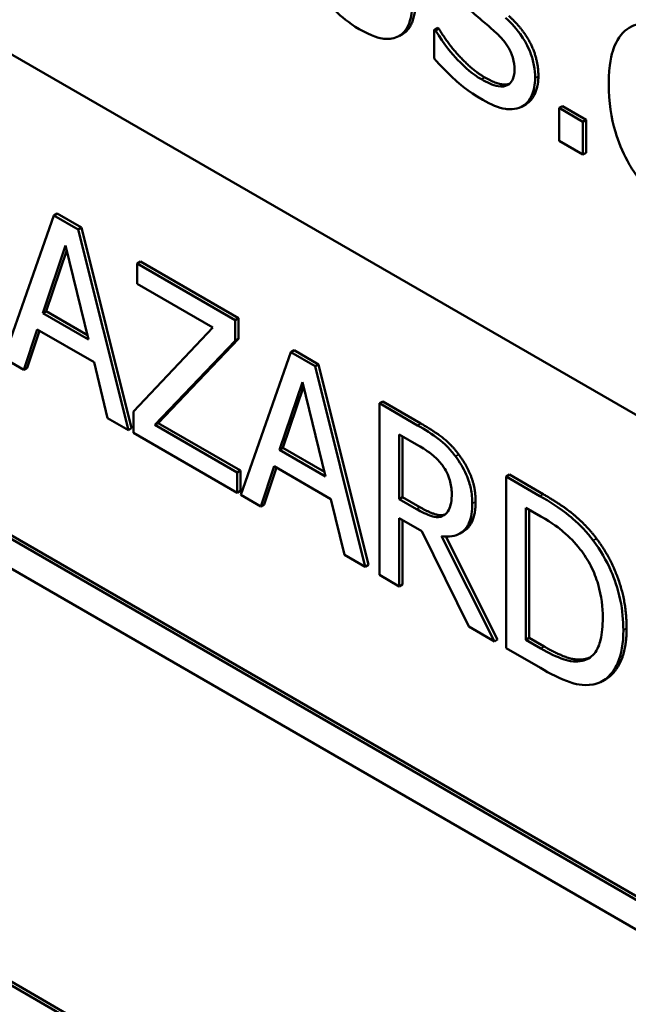
# Model space of a CAD drawing. Units: inches. Extents: x 1 to 156, y 1 to 120.
# Drawn here: x 142 to 142, y 81 to 82 of the extents above; entities that cross this region are included whole.
import ezdxf

# ---------------------------------------------------------------- set-up
doc = ezdxf.new("R2010")
doc.units = ezdxf.units.IN
doc.header["$LTSCALE"] = 7.142857
doc.header["$MEASUREMENT"] = 0
doc.layers.add('Visible (ANSI)', color=7, linetype='Continuous', lineweight=50)
doc.layers.add('Visible Narrow (ANSI)', color=7, linetype='Continuous', lineweight=35)

msp = doc.modelspace()

# ---------------------------------------------------------------- linework, layer by layer
at = {"layer": 'Visible (ANSI)'}
for p, q in [((142.96288, 81.29548), (141.17491, 82.32776)), ((142.96288, 81.29548), (141.17491, 82.32776)), ((141.57645, 82.09594), (142.48559, 81.57105)), ((142.99122, 81.19017), (141.93056, 81.80254)), ((141.93117, 81.80289), (142.99183, 81.19052)), ((141.9353, 81.79434), (142.98649, 81.18743)), ((142.98649, 81.11112), (141.9353, 81.71779)), ((141.9359, 81.71814), (142.98649, 81.11181)), ((142.42806, 81.65427), (142.42746, 81.65392)), ((142.42833, 81.65412), (142.42772, 81.65377)), ((142.42806, 81.65427), (142.42833, 81.65412)), ((142.42174, 81.65316), (142.42113, 81.65281)), ((142.42772, 81.65377), (142.42746, 81.65392)), ((142.42746, 81.65392), (142.42746, 81.64866)), ((142.44434, 81.64025), (142.44373, 81.6399)), ((142.45101, 81.6399), (142.4504, 81.63955)), ((142.4504, 81.63955), (142.4504, 81.63353)), ((142.45478, 81.63702), (142.4504, 81.63955)), ((142.45101, 81.6399), (142.45538, 81.63737)), ((142.45538, 81.63737), (142.45478, 81.63702)), ((142.45478, 81.631), (142.45478, 81.63702)), ((142.45538, 81.63737), (142.45538, 81.63135)), ((142.4504, 81.63353), (142.45478, 81.631)), ((142.45538, 81.63135), (142.45478, 81.631)), ((142.3577, 81.61984), (142.34851, 81.59365)), ((142.35831, 81.62019), (142.3577, 81.61984)), ((142.36216, 81.61726), (142.3577, 81.61984)), ((142.35831, 81.62019), (142.36277, 81.61761)), ((142.36277, 81.61761), (142.36216, 81.61726)), ((142.37136, 81.58046), (142.36216, 81.61726)), ((142.36277, 81.61761), (142.37196, 81.58081)), ((142.35564, 81.60191), (142.35984, 81.61431)), ((142.35984, 81.61431), (142.36406, 81.59705)), ((142.36005, 81.61348), (142.35625, 81.60226)), ((142.37356, 81.61138), (142.37295, 81.61103)), ((142.39096, 81.60063), (142.37295, 81.61103)), ((142.37295, 81.61103), (142.37295, 81.60731)), ((142.37356, 81.61138), (142.39157, 81.60098)), ((142.37295, 81.60731), (142.38687, 81.59927)), ((142.35625, 81.60226), (142.35564, 81.60191)), ((142.36406, 81.59705), (142.35564, 81.60191)), ((142.35625, 81.60226), (142.36387, 81.59786)), ((142.39157, 81.60098), (142.39096, 81.60063)), ((142.39096, 81.59685), (142.39096, 81.60063)), ((142.39157, 81.60098), (142.39157, 81.5972)), ((142.35217, 81.59153), (142.35465, 81.59891)), ((142.35506, 81.59867), (142.35278, 81.59188)), ((142.35465, 81.59891), (142.36506, 81.5929)), ((142.38687, 81.59927), (142.37229, 81.58383)), ((142.37622, 81.58138), (142.39096, 81.59685)), ((142.39157, 81.5972), (142.37683, 81.58173)), ((142.39157, 81.5972), (142.39096, 81.59685)), ((142.40117, 81.59474), (142.39198, 81.56855)), ((142.40178, 81.59509), (142.40117, 81.59474)), ((142.40564, 81.59216), (142.40117, 81.59474)), ((142.40178, 81.59509), (142.40625, 81.59251)), ((142.34851, 81.59365), (142.35217, 81.59153)), ((142.36506, 81.5929), (142.36754, 81.58266)), ((142.35278, 81.59188), (142.35217, 81.59153)), ((142.40625, 81.59251), (142.40564, 81.59216)), ((142.41483, 81.55536), (142.40564, 81.59216)), ((142.40625, 81.59251), (142.41544, 81.55571)), ((142.39912, 81.57681), (142.40332, 81.58921)), ((142.40332, 81.58921), (142.40754, 81.57195)), ((142.40352, 81.58837), (142.39973, 81.57716)), ((142.41803, 81.58571), (142.41742, 81.58536)), ((142.42445, 81.5813), (142.41742, 81.58536)), ((142.41742, 81.58536), (142.41742, 81.55386)), ((142.41803, 81.58571), (142.42505, 81.58165)), ((142.37229, 81.58383), (142.37229, 81.57992)), ((142.36754, 81.58266), (142.37136, 81.58046)), ((142.37683, 81.58173), (142.37622, 81.58138)), ((142.37683, 81.58173), (142.39195, 81.573)), ((142.37196, 81.58081), (142.37136, 81.58046)), ((142.37229, 81.57992), (142.39134, 81.56892)), ((142.39134, 81.57265), (142.37622, 81.58138)), ((142.42104, 81.57964), (142.42465, 81.57756)), ((142.42104, 81.5678), (142.42104, 81.57964)), ((142.42165, 81.57929), (142.42165, 81.56815)), ((142.39973, 81.57716), (142.39912, 81.57681)), ((142.40754, 81.57195), (142.39912, 81.57681)), ((142.39973, 81.57716), (142.40734, 81.57276)), ((142.39195, 81.573), (142.39134, 81.57265)), ((142.39195, 81.573), (142.39195, 81.56927)), ((142.39565, 81.56643), (142.39812, 81.57381)), ((142.39853, 81.57357), (142.39626, 81.56678)), ((142.39812, 81.57381), (142.40853, 81.5678)), ((142.39134, 81.56892), (142.39134, 81.57265)), ((142.4413, 81.57227), (142.44069, 81.57192)), ((142.4469, 81.56833), (142.44069, 81.57192)), ((142.44069, 81.57192), (142.44069, 81.54043)), ((142.4413, 81.57227), (142.44751, 81.56868)), ((142.39195, 81.56927), (142.39134, 81.56892)), ((142.39198, 81.56855), (142.39565, 81.56643)), ((142.40853, 81.5678), (142.41101, 81.55756)), ((142.42165, 81.56815), (142.42104, 81.5678)), ((142.42423, 81.56596), (142.42104, 81.5678)), ((142.42165, 81.56815), (142.42483, 81.56631)), ((142.39626, 81.56678), (142.39565, 81.56643)), ((142.44432, 81.5662), (142.44708, 81.56461)), ((142.44432, 81.54196), (142.44432, 81.5662)), ((142.44492, 81.56585), (142.44492, 81.54231)), ((142.42104, 81.55177), (142.42104, 81.5643)), ((142.42104, 81.5643), (142.4252, 81.5619)), ((142.42165, 81.56395), (142.42165, 81.55212)), ((142.42934, 81.56486), (142.42916, 81.56475)), ((142.4252, 81.5619), (142.43382, 81.5444)), ((142.43853, 81.54168), (142.42882, 81.56098)), ((142.42964, 81.56091), (142.43913, 81.54203)), ((142.43279, 81.56183), (142.43219, 81.56148)), ((142.41101, 81.55756), (142.41483, 81.55536)), ((142.41544, 81.55571), (142.41483, 81.55536)), ((142.41742, 81.55386), (142.42104, 81.55177)), ((142.42165, 81.55212), (142.42104, 81.55177)), ((142.43382, 81.5444), (142.43853, 81.54168)), ((142.43913, 81.54203), (142.43853, 81.54168)), ((142.44492, 81.54231), (142.44432, 81.54196)), ((142.44492, 81.54231), (142.44769, 81.54071)), ((142.44069, 81.54043), (142.44697, 81.5368)), ((142.44708, 81.54036), (142.44432, 81.54196)), ((142.45522, 81.53845), (142.45462, 81.5381)), ((142.45896, 81.53473), (142.45835, 81.53438))]:
    msp.add_line(p, q, dxfattribs=at)
for points, degree, knots in [([(142.40648, 81.66113), (142.4069, 81.6604), (142.40737, 81.65971), (142.4084, 81.65838), (142.40895, 81.65776), (142.41037, 81.65636), (142.4117, 81.65521), (142.41373, 81.65403)], 3, [-0.06051498, -0.06051498, -0.06051498, -0.06051498, -0.04330801, -0.04330801, -0.02555906, -0.02555906, 0, 0, 0, 0]), ([(142.421, 81.65274), (142.42149, 81.653), (142.4219, 81.65336), (142.42259, 81.6543), (142.42285, 81.65487), (142.42348, 81.65709), (142.42361, 81.65894), (142.42361, 81.66083)], 3, [-0.03760246, -0.03760246, -0.03760246, -0.03760246, -0.0292035, -0.0292035, -0.02061143, -0.02061143, 0, 0, 0, 0]), ([(142.42422, 81.66118), (142.42422, 81.65789), (142.42309, 81.65395), (142.42174, 81.65316)], 2, [0, 0, 0, 1, 1.956522, 1.956522, 1.956522]), ([(142.43393, 81.65761), (142.43476, 81.65689), (142.43572, 81.65606), (142.43733, 81.6547), (142.4381, 81.65402), (142.43886, 81.65333)], 3, [-0.02074643, -0.02074643, -0.02074643, -0.02074643, -0.00999724, -0.00999724, 0, 0, 0, 0]), ([(142.446, 81.64505), (142.446, 81.6458), (142.44594, 81.64659), (142.44565, 81.64816), (142.44544, 81.64893), (142.44465, 81.65098), (142.44406, 81.65198), (142.44272, 81.65396), (142.44166, 81.65512), (142.44059, 81.65611)], 3, [-0.03065615, -0.03065615, -0.03065615, -0.03065615, -0.02585134, -0.02585134, -0.0214107, -0.0214107, -0.01405035, -0.01405035, 0, 0, 0, 0]), ([(142.41373, 81.65403), (142.41609, 81.65267), (142.41746, 81.65235), (142.4193, 81.65214), (142.42021, 81.6523), (142.421, 81.65274)], 3, [-0.02494248, -0.02494248, -0.02494248, -0.02494248, -0.01397433, -0.01397433, 0, 0, 0, 0]), ([(142.46291, 81.65402), (142.46177, 81.65318), (142.46094, 81.65194), (142.46004, 81.64943), (142.45951, 81.64756), (142.45951, 81.64399)], 3, [-0.1030923, -0.1030923, -0.1030923, -0.1030923, -0.0388694, -0.0388694, 0, 0, 0, 0]), ([(142.47177, 81.65324), (142.47081, 81.6538), (142.46985, 81.65425), (142.46803, 81.65486), (142.46718, 81.65502), (142.46504, 81.65507), (142.46389, 81.65472), (142.46291, 81.65402)], 3, [-0.04200119, -0.04200119, -0.04200119, -0.04200119, -0.02989136, -0.02989136, -0.01852065, -0.01852065, 0, 0, 0, 0]), ([(142.43614, 81.64482), (142.43464, 81.64569), (142.43317, 81.64695), (142.43083, 81.64941), (142.4293, 81.65115), (142.42772, 81.65377)], 3, [-0.0670625, -0.0670625, -0.0670625, -0.0670625, -0.02717703, -0.02717703, 0, 0, 0, 0]), ([(142.43886, 81.65333), (142.43932, 81.65291), (142.43978, 81.65244), (142.44056, 81.6515), (142.4409, 81.65103), (142.44142, 81.65012), (142.4417, 81.64954), (142.44214, 81.64802), (142.44222, 81.64727), (142.44222, 81.64657)], 3, [-0.03441839, -0.03441839, -0.03441839, -0.03441839, -0.02386791, -0.02386791, -0.01482963, -0.01482963, -0.00762197, -0.00762197, 0, 0, 0, 0]), ([(142.42746, 81.64866), (142.42872, 81.64723), (142.43003, 81.6459), (142.43196, 81.64412), (142.43352, 81.64271), (142.43641, 81.64104)], 3, [-0.1190244, -0.1190244, -0.1190244, -0.1190244, -0.0363776, -0.0363776, 0, 0, 0, 0]), ([(142.44222, 81.64657), (142.44222, 81.64618), (142.44219, 81.64581), (142.44206, 81.64516), (142.44196, 81.64487), (142.44159, 81.64419), (142.44127, 81.6439), (142.4405, 81.64354), (142.43998, 81.64343), (142.43824, 81.64373), (142.43716, 81.64423), (142.43614, 81.64482)], 3, [-0.04824946, -0.04824946, -0.04824946, -0.04824946, -0.04119354, -0.04119354, -0.03454511, -0.03454511, -0.02315762, -0.02315762, -0.01278154, -0.01278154, 0, 0, 0, 0]), ([(142.43675, 81.64517), (142.43976, 81.64343), (142.44131, 81.644), (142.44132, 81.644)], 2, [0, 0, 0, 1, 1.010212, 1.010212, 1.010212]), ([(142.44353, 81.63979), (142.44393, 81.63999), (142.44429, 81.64026), (142.44492, 81.64097), (142.44518, 81.64139), (142.44579, 81.64278), (142.446, 81.64383), (142.446, 81.64505)], 3, [-0.02743216, -0.02743216, -0.02743216, -0.02743216, -0.02044444, -0.02044444, -0.01326326, -0.01326326, 0, 0, 0, 0]), ([(142.44661, 81.6454), (142.44661, 81.64354), (142.44536, 81.64084), (142.44434, 81.64025)], 2, [0, 0, 0, 1, 1.910112, 1.910112, 1.910112]), ([(142.45951, 81.64399), (142.45951, 81.6406), (142.45999, 81.63771), (142.46128, 81.63337), (142.46199, 81.63159), (142.46293, 81.62986)], 3, [-0.04240448, -0.04240448, -0.04240448, -0.04240448, -0.01747542, -0.01747542, 0, 0, 0, 0]), ([(142.43641, 81.64104), (142.43788, 81.64019), (142.43934, 81.63954), (142.44112, 81.63931), (142.44229, 81.6392), (142.44353, 81.63979)], 3, [-0.06781267, -0.06781267, -0.06781267, -0.06781267, -0.02108368, -0.02108368, 0, 0, 0, 0]), ([(142.46293, 81.62986), (142.46347, 81.62887), (142.46406, 81.62793), (142.46537, 81.62612), (142.46607, 81.62529), (142.46795, 81.62334), (142.46955, 81.62191), (142.47171, 81.62066)], 3, [-0.06217076, -0.06217076, -0.06217076, -0.06217076, -0.04461045, -0.04461045, -0.02708405, -0.02708405, 0, 0, 0, 0]), ([(142.43139, 81.57563), (142.43092, 81.57625), (142.43043, 81.57683), (142.42942, 81.57788), (142.4289, 81.57834), (142.42708, 81.57973), (142.42576, 81.58054), (142.42445, 81.5813)], 3, [-0.03019676, -0.03019676, -0.03019676, -0.03019676, -0.02322409, -0.02322409, -0.01647552, -0.01647552, 0, 0, 0, 0]), ([(142.42465, 81.57756), (142.42526, 81.57721), (142.42638, 81.57653), (142.42792, 81.57524), (142.42847, 81.57466), (142.42898, 81.57399)], 3, [-0.01974028, -0.01974028, -0.01974028, -0.01974028, -0.00758722, -0.00758722, 0, 0, 0, 0]), ([(142.43448, 81.56696), (142.43448, 81.56784), (142.4344, 81.56878), (142.43405, 81.57043), (142.43381, 81.57127), (142.43283, 81.5735), (142.43217, 81.5746), (142.43139, 81.57563)], 3, [-0.03625554, -0.03625554, -0.03625554, -0.03625554, -0.02190059, -0.02190059, -0.01167159, -0.01167159, 0, 0, 0, 0]), ([(142.42898, 81.57399), (142.42929, 81.57357), (142.42956, 81.57313), (142.43007, 81.57213), (142.43023, 81.57166), (142.4306, 81.57042), (142.4307, 81.56958), (142.4307, 81.56881)], 3, [-0.01530597, -0.01530597, -0.01530597, -0.01530597, -0.01213219, -0.01213219, -0.00846681, -0.00846681, 0, 0, 0, 0]), ([(142.4307, 81.56881), (142.4307, 81.56822), (142.43067, 81.56764), (142.43048, 81.56658), (142.43035, 81.56617), (142.42994, 81.56534), (142.4296, 81.56498), (142.42916, 81.56475)], 3, [-0.01756803, -0.01756803, -0.01756803, -0.01756803, -0.01262199, -0.01262199, -0.00764629, -0.00764629, 0, 0, 0, 0]), ([(142.43509, 81.56731), (142.43509, 81.56386), (142.43321, 81.56207), (142.43279, 81.56183)], 2, [0, 0, 0, 1, 1.233161, 1.233161, 1.233161]), ([(142.45667, 81.56019), (142.45554, 81.56171), (142.45425, 81.56303), (142.45225, 81.5648), (142.45058, 81.56622), (142.4469, 81.56833)], 3, [-0.1333628, -0.1333628, -0.1333628, -0.1333628, -0.0461553, -0.0461553, 0, 0, 0, 0]), ([(142.42916, 81.56475), (142.42887, 81.56458), (142.42855, 81.56449), (142.42769, 81.56445), (142.42723, 81.56459), (142.42613, 81.56495), (142.42516, 81.56542), (142.42423, 81.56596)], 3, [-0.01585556, -0.01585556, -0.01585556, -0.01585556, -0.01418166, -0.01418166, -0.01177502, -0.01177502, 0, 0, 0, 0]), ([(142.42483, 81.56631), (142.4264, 81.56541), (142.42872, 81.56466), (142.42951, 81.56498)], 2, [0, 0, 0, 1, 1.857363, 1.857363, 1.857363]), ([(142.42882, 81.56098), (142.4295, 81.56089), (142.43014, 81.56087), (142.43132, 81.56107), (142.43185, 81.56126), (142.43325, 81.56214), (142.43368, 81.56295), (142.43431, 81.56438), (142.43448, 81.56561), (142.43448, 81.56696)], 3, [-0.02775245, -0.02775245, -0.02775245, -0.02775245, -0.0243169, -0.0243169, -0.02104914, -0.02104914, -0.01461325, -0.01461325, 0, 0, 0, 0]), ([(142.44708, 81.56461), (142.44926, 81.56335), (142.45051, 81.56237), (142.45228, 81.56086), (142.45331, 81.55978), (142.45429, 81.55856)], 3, [-0.02288554, -0.02288554, -0.02288554, -0.02288554, -0.01418924, -0.01418924, 0, 0, 0, 0]), ([(142.4622, 81.54373), (142.4622, 81.54549), (142.46204, 81.54736), (142.46118, 81.55146), (142.46054, 81.55318), (142.45909, 81.55653), (142.45799, 81.55842), (142.45667, 81.56019)], 3, [-0.0443282, -0.0443282, -0.0443282, -0.0443282, -0.03281293, -0.03281293, -0.01987109, -0.01987109, 0, 0, 0, 0]), ([(142.45429, 81.55856), (142.45502, 81.55761), (142.45568, 81.5566), (142.4568, 81.55441), (142.45724, 81.55328), (142.4582, 81.55), (142.45842, 81.54789), (142.45842, 81.54597)], 3, [-0.04285738, -0.04285738, -0.04285738, -0.04285738, -0.03201769, -0.03201769, -0.02099441, -0.02099441, 0, 0, 0, 0]), ([(142.45842, 81.54597), (142.45842, 81.54455), (142.45831, 81.54315), (142.45783, 81.54116), (142.45749, 81.54018), (142.45624, 81.53871), (142.4555, 81.53828), (142.45462, 81.5381)], 3, [-0.05172018, -0.05172018, -0.05172018, -0.05172018, -0.02858879, -0.02858879, -0.01338615, -0.01338615, 0, 0, 0, 0]), ([(142.4628, 81.54408), (142.4628, 81.53977), (142.46033, 81.53553), (142.45896, 81.53473)], 2, [0, 0, 0, 1, 1.633803, 1.633803, 1.633803]), ([(142.45663, 81.53375), (142.45761, 81.53394), (142.45847, 81.53436), (142.46004, 81.53572), (142.46067, 81.53667), (142.46187, 81.53933), (142.4622, 81.54141), (142.4622, 81.54373)], 3, [-0.05227119, -0.05227119, -0.05227119, -0.05227119, -0.03957824, -0.03957824, -0.02526151, -0.02526151, 0, 0, 0, 0]), ([(142.45462, 81.5381), (142.45413, 81.53799), (142.4536, 81.53795), (142.45227, 81.53806), (142.45162, 81.53826), (142.44995, 81.53882), (142.44847, 81.53956), (142.44708, 81.54036)], 3, [-0.02426825, -0.02426825, -0.02426825, -0.02426825, -0.02146633, -0.02146633, -0.01752477, -0.01752477, 0, 0, 0, 0]), ([(142.44697, 81.5368), (142.44869, 81.53581), (142.45072, 81.53474), (142.45319, 81.53391), (142.45471, 81.53347), (142.45663, 81.53375)], 3, [-0.09171462, -0.09171462, -0.09171462, -0.09171462, -0.02850412, -0.02850412, 0, 0, 0, 0])]:
    msp.add_open_spline(points, degree=degree, knots=knots, dxfattribs=at)
for points in [[(142.44119, 81.65646), (142.444, 81.65385), (142.44661, 81.64833), (142.44661, 81.6454)], [(142.42833, 81.65412), (142.43012, 81.65114), (142.43465, 81.64638), (142.43675, 81.64517)], [(142.42505, 81.58165), (142.4274, 81.5803), (142.43056, 81.57789), (142.43199, 81.57598)], [(142.43199, 81.57598), (142.43343, 81.57408), (142.43509, 81.56978), (142.43509, 81.56731)], [(142.44751, 81.56868), (142.45136, 81.56646), (142.45573, 81.56261), (142.45728, 81.56054)], [(142.45728, 81.56054), (142.45991, 81.55701), (142.4628, 81.54868), (142.4628, 81.54408)], [(142.44769, 81.54071), (142.4501, 81.53932), (142.45374, 81.53811), (142.45522, 81.53845)], [(142.45522, 81.53845), (142.4557, 81.53855), (142.45611, 81.53874)]]:
    msp.add_open_spline(points, degree=2, dxfattribs=at)
at = {"layer": 'Visible Narrow (ANSI)'}
for p, q in [((142.43675, 81.64517), (142.43614, 81.64482)), ((142.44661, 81.6454), (142.446, 81.64505)), ((142.42505, 81.58165), (142.42445, 81.5813)), ((142.43199, 81.57598), (142.43139, 81.57563)), ((142.43509, 81.56731), (142.43448, 81.56696)), ((142.44751, 81.56868), (142.4469, 81.56833)), ((142.42483, 81.56631), (142.42423, 81.56596)), ((142.45728, 81.56054), (142.45667, 81.56019)), ((142.4628, 81.54408), (142.4622, 81.54373)), ((142.44769, 81.54071), (142.44708, 81.54036))]:
    msp.add_line(p, q, dxfattribs=at)

doc.saveas('drawing.dxf')
